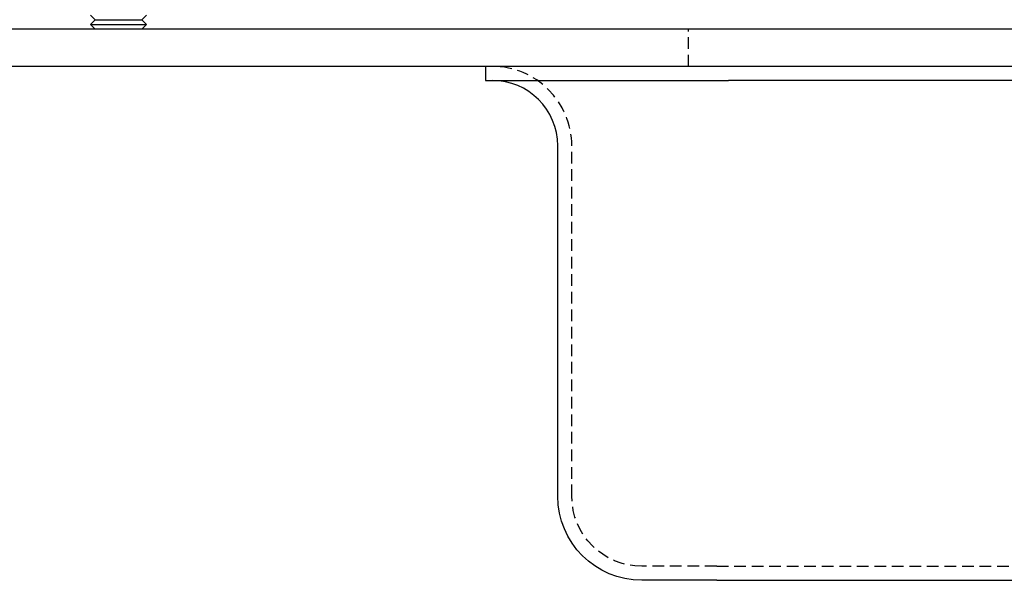
# Model space of a CAD drawing. Extents: x -368 to 1038, y -662 to 117.
# Drawn here: x 103 to 209, y -55 to 5 of the extents above; entities that cross this region are included whole.
import ezdxf

# ---------------------------------------------------------------- set-up
doc = ezdxf.new("R2010")
doc.units = 0
doc.header["$LTSCALE"] = 5
doc.linetypes.add('VERDECKT', pattern=[0.375, 0.25, -0.125])
doc.layers.get('0').update_dxf_attribs({"linetype": 'CONTINUOUS'})
doc.layers.add('BEM', color=7, linetype='CONTINUOUS')

# ---------------------------------------------------------------- blocks, each defined once
blk = doc.blocks.new('A$CB6CC7B5C')
at = {"color": 3, "linetype": 'CONTINUOUS', "extrusion": (0, 1, -2e-16)}
for p, q in [((111.3324, 5), (110.8324, 5.5)), ((116.3324, 5), (116.8324, 5.5)), ((111.3324, 5), (110.8324, 4.5)), ((110.8324, 4.5), (116.8324, 4.5)), ((111.3324, 4), (110.8324, 4.5)), ((111.3324, 5), (116.3324, 5)), ((116.3324, 5), (116.8324, 4.5)), ((116.3324, 4), (116.8324, 4.5)), ((235.8324, 4), (70.8324, 4)), ((235.8324, 0), (70.8324, 0)), ((153.0824, 0), (153.0824, -1.5)), ((153.0824, -1.5), (179.0824, -1.5)), ((342.5824, -1.5), (179.0824, -1.5)), ((160.8324, -46), (160.8324, -8.5)), ((177.8324, -55), (169.8324, -55)), ((177.8324, -55), (343.8324, -55))]:
    blk.add_line(p, q, dxfattribs=at)
at = {"color": 1, "linetype": 'VERDECKT', "extrusion": (0, 1, -2e-16)}
for p, q in [((174.8324, 0), (174.8324, 4)), ((162.3324, -46), (162.3324, -8.5)), ((177.8324, -53.5), (169.8324, -53.5)), ((177.8324, -53.5), (343.8324, -53.5))]:
    blk.add_line(p, q, dxfattribs=at)
at = {"color": 1, "linetype": 'VERDECKT'}
blk.add_arc((153.8324, -8.5), 8.5, 0, 90, dxfattribs=at)
at = {"color": 3, "linetype": 'CONTINUOUS'}
blk.add_arc((153.8324, -8.5), 7, 0, 90, dxfattribs=at)
at = {"color": 3, "linetype": 'CONTINUOUS', "extrusion": (0, -2e-16, -1)}
blk.add_arc((-169.8324, -46), 9, 270, 360, dxfattribs=at)
at = {"color": 1, "linetype": 'VERDECKT', "extrusion": (0, -2e-16, -1)}
blk.add_arc((-169.8324, -46), 7.5, 270, 0, dxfattribs=at)

msp = doc.modelspace()

# ---------------------------------------------------------------- block references
at = {"layer": 'BEM'}
msp.add_blockref('A$CB6CC7B5C', (0, 0), dxfattribs=at)

doc.saveas('drawing.dxf')
